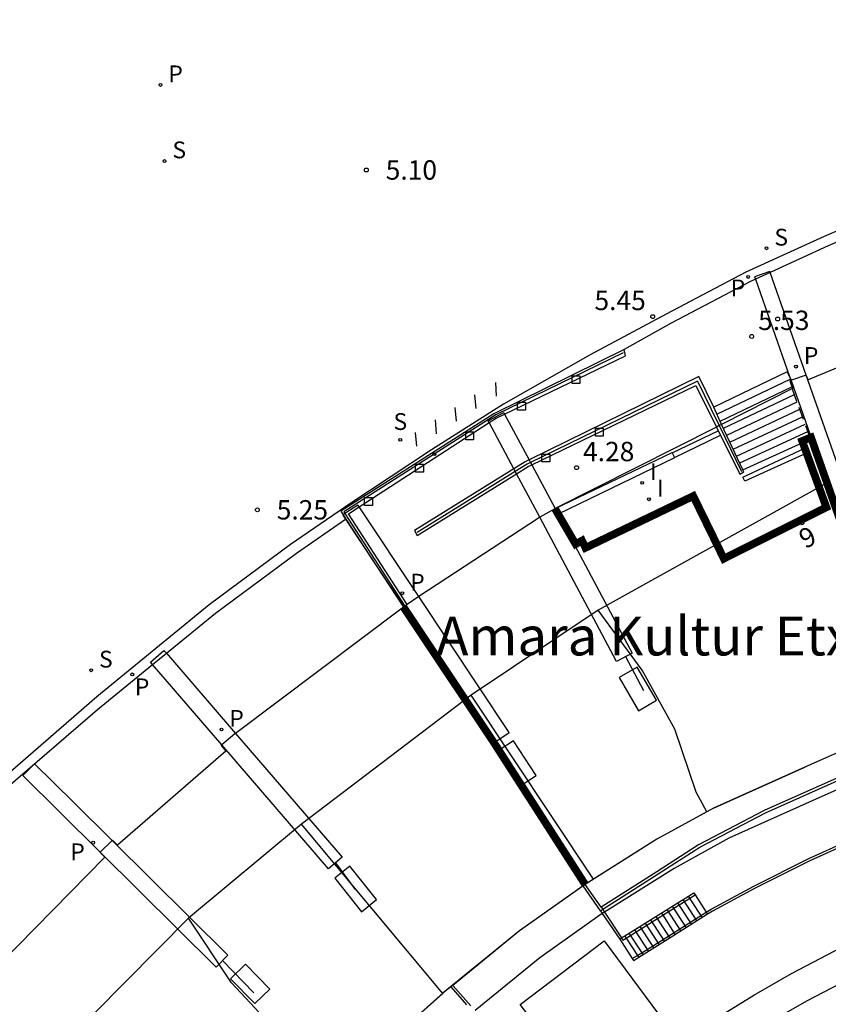
# Model space of a CAD drawing. Units: millimetres. Extents: x 583093 to 583448, y 4794789 to 4795041.
# Drawn here: x 583176 to 583207, y 4794866 to 4794905 of the extents above; entities that cross this region are included whole.
import ezdxf
from ezdxf.enums import TextEntityAlignment as Align

# ---------------------------------------------------------------- set-up
doc = ezdxf.new("R2010")
doc.units = ezdxf.units.MM
doc.linetypes.add('TRAZOS_NORMALES', pattern=[0.75, 0.5, -0.25])
for name, color, linetype in [('020204', 9, 'Continuous'), ('020308', 9, 'Continuous'), ('060106', 9, 'BARANDILLA'), ('060113', 4, 'Continuous'), ('060117', 9, 'Continuous'), ('060121', 9, 'Continuous'), ('060124', 9, 'Continuous'), ('060141', 9, 'Continuous'), ('060144', 9, 'Continuous'), ('070105', 6, 'Continuous'), ('070106', 6, 'Continuous'), ('070117', 9, 'Continuous'), ('080109', 9, 'Continuous'), ('080121', 9, 'TRAZOS_NORMALES'), ('080202', 9, 'Continuous'), ('080304', 9, 'Continuous'), ('080308', 9, 'Continuous'), ('090103', 9, 'Continuous'), ('090118', 9, 'Continuous'), ('110101', 9, 'Continuous'), ('110103', 9, 'Continuous'), ('210102', 4, 'Continuous'), ('210201', 9, 'Continuous'), ('210204', 9, 'Continuous'), ('210205', 4, 'Continuous'), ('210301', 9, 'Continuous'), ('210304', 9, 'Continuous'), ('210305', 4, 'Continuous'), ('250207', 9, 'Continuous'), ('270204', 9, 'Continuous'), ('270304', 9, 'Continuous')]:
    doc.layers.add(name, color=color, linetype=linetype)
doc.layers.add('080111', color=7, linetype='Continuous', lineweight=30)
doc.layers.add('080128', color=7, linetype='TRAZOS_NORMALES', lineweight=30)
doc.styles.add('ARIAL', font='ARIAL.TTF', dxfattribs={"height": 1})
doc.styles.add('ARIALI', font='ARIALI.TTF', dxfattribs={"height": 1})
doc.styles.add('ROMANS', font='romans__.ttf', dxfattribs={"height": 1})
doc.styles.get("Standard").update_dxf_attribs({"font": 'ARIAL.TTF'})
doc.linetypes.add('BARANDILLA', pattern='A,1,[201,DONOSTI.shx,S=0.1,R=0,X=0,Y=0],1', length=2)

# ---------------------------------------------------------------- blocks, each defined once
blk = doc.blocks.new('REIND')
blk.add_circle((0, 0), 0.055)
blk = doc.blocks.new('FOCO')
at = {"flags": 128}
blk.add_lwpolyline([(-0.152, 0.152), (0.152, 0.152), (0.152, -0.152), (-0.152, -0.152), (-0.152, 0.152)], dxfattribs=at)
blk = doc.blocks.new('PLUVI3')
blk.add_circle((0, 0), 0.055)
blk = doc.blocks.new('SANEA')
blk.add_circle((0, 0), 0.055)
blk = doc.blocks.new('PLUVI1')
blk.add_circle((0, 0), 0.055)
blk = doc.blocks.new('BloquePortal')
blk.add_circle((0, 0), 0.075)
at = {"flags": 5}
blk.add_attdef('INDICE', text='', height=0.75, dxfattribs=at).set_placement((0, 0), align=Align.MIDDLE_CENTER)
blk = doc.blocks.new('COTAPU')
blk.add_circle((0, 0), 0.075)

msp = doc.modelspace()

# ---------------------------------------------------------------- linework, layer by layer
at = {"layer": '060106'}
for points in [[(583199.463, 4794869.012, 4.875), (583202.138, 4794870.684, 2.815)], [(583198.501, 4794870.214, 5.88), (583198.559, 4794870.125, 5.817)], [(583198.559, 4794870.125, 5.817), (583198.628, 4794870.02, 5.742)], [(583198.628, 4794870.02, 5.742), (583199.288, 4794869.016, 5.027)], [(583199.288, 4794869.016, 5.027), (583199.341, 4794868.936, 4.97), (583199.463, 4794869.012, 4.875)]]:
    msp.add_polyline3d(points, dxfattribs=at)
at = {"layer": '060113'}
for points in [[(583238.526, 4794904.558, 5.966), (583235.941, 4794904.233, 5.943), (583233.05, 4794903.784, 5.92), (583230.319, 4794903.389, 5.897), (583227.404, 4794902.87, 5.874), (583224.775, 4794902.262, 5.828), (583221.914, 4794901.491, 5.782), (583218.97, 4794900.659, 5.736), (583216.269, 4794899.763, 5.689), (583213.143, 4794898.628, 5.647), (583209.896, 4794897.349, 5.605), (583207.135, 4794896.171, 5.563), (583204.105, 4794894.78, 5.521), (583201.023, 4794893.165, 5.464), (583198.071, 4794891.582, 5.406), (583194.722, 4794889.673, 5.348), (583191.935, 4794887.907, 5.291), (583188.809, 4794885.851, 5.292), (583186.474, 4794884.242, 5.292), (583183.321, 4794881.905, 5.292), (583178.962, 4794878.354, 5.292)], [(583215.462, 4794899.044, 5.676), (583213.285, 4794898.254, 5.647), (583210.048, 4794896.979, 5.605), (583207.297, 4794895.805, 5.563), (583205.047, 4794894.772, 5.532)], [(583205.047, 4794894.772, 5.532), (583204.477, 4794894.51, 5.524)], [(583204.477, 4794894.51, 5.524), (583204.281, 4794894.42, 5.521), (583201.211, 4794892.811, 5.464), (583199.385, 4794891.793, 5.427)], [(583181.661, 4794880.036, 5.292), (583183.567, 4794881.589, 5.292), (583186.706, 4794883.916, 5.292), (583188.601, 4794885.221, 5.292)], [(583188.601, 4794885.221, 5.292), (583188.612, 4794885.229, 5.292)], [(583181.125, 4794879.601, 5.292), (583181.661, 4794880.036, 5.292)], [(583178.992, 4794877.864, 5.292), (583181.125, 4794879.601, 5.292)], [(583178.962, 4794878.354, 5.292), (583172.636, 4794872.866, 5.276)], [(583173.094, 4794872.789, 5.273), (583178.992, 4794877.864, 5.292)]]:
    msp.add_polyline3d(points, dxfattribs=at)
at = {"layer": '060117'}
for points in [[(583205.708, 4794890.931, 5.562), (583202.859, 4794889.555, 5.566)], [(583205.871, 4794890.601, 5.568), (583205.708, 4794890.931, 5.562)], [(583203.99, 4794887.132, 4.147), (583206.309, 4794888.193, 4.147)], [(583202.084, 4794870.768, 2.815), (583202.138, 4794870.684, 2.815)], [(583202.138, 4794870.684, 2.815), (583202.57, 4794870.013, 2.816)], [(583202.57, 4794870.013, 2.816), (583202.622, 4794869.932, 2.816)]]:
    msp.add_polyline3d(points, dxfattribs=at)
at = {"layer": '060121'}
for points in [[(583244.749, 4794877.191, 24.93), (583240.963, 4794878.084, 24.326), (583237.95, 4794878.648, 24.029), (583234.509, 4794879.009, 23.608), (583229.553, 4794879.289, 23.145), (583227.489, 4794879.241, 23.061), (583224.202, 4794879.033, 22.79), (583221.218, 4794878.671, 22.616), (583218.46, 4794878.188, 22.41), (583215.157, 4794877.387, 22.18), (583211.604, 4794876.417, 22.032), (583209.062, 4794875.384, 21.863), (583206.926, 4794874.436, 21.761), (583203.439, 4794872.874, 21.601), (583201.324, 4794871.71, 21.499), (583198.628, 4794870.02, 21.388)], [(583198.542, 4794869.961, 21.388), (583196.128, 4794868.248, 21.401), (583193.615, 4794866.203, 21.412)], [(583198.628, 4794870.02, 21.388), (583198.604, 4794870.005, 21.387), (583198.542, 4794869.961, 21.388)]]:
    msp.add_polyline3d(points, dxfattribs=at)
at = {"layer": '060124'}
for points in [[(583199.194, 4794879.094, 22.442), (583199.944, 4794877.813, 22.522), (583200.64, 4794878.223, 22.567), (583199.89, 4794879.504, 22.487), (583199.194, 4794879.094, 22.442)], [(583194.547, 4794876.289, 22.436), (583195.428, 4794874.938, 22.455), (583195.982, 4794875.3, 22.451), (583195.101, 4794876.65, 22.432), (583194.547, 4794876.289, 22.436)], [(583188.179, 4794871.327, 22.458), (583189.218, 4794870.034, 22.478), (583189.803, 4794870.504, 22.483), (583188.764, 4794871.797, 22.463), (583188.179, 4794871.327, 22.458)], [(583184.722, 4794868.002, 22.523), (583185.661, 4794867.037, 22.529), (583185.083, 4794866.475, 22.563), (583184.144, 4794867.44, 22.557), (583184.722, 4794868.002, 22.523)]]:
    msp.add_polyline3d(points, dxfattribs=at)
at = {"layer": '060141'}
for points in [[(583202.985, 4794889.287, 5.389), (583205.842, 4794890.659, 5.389)], [(583203.11, 4794889.017, 5.217), (583205.885, 4794890.343, 5.217)], [(583203.236, 4794888.748, 5.044), (583205.988, 4794890.056, 5.044)], [(583203.362, 4794888.479, 4.872), (583206.091, 4794889.769, 4.872)], [(583203.487, 4794888.209, 4.699), (583206.194, 4794889.481, 4.699)], [(583203.613, 4794887.94, 4.527), (583206.297, 4794889.193, 4.527)], [(583203.739, 4794887.67, 4.354), (583206.4, 4794888.905, 4.354)], [(583203.865, 4794887.401, 4.182), (583206.503, 4794888.617, 4.182)], [(583201.458, 4794870.376, 3.295), (583201.998, 4794869.539, 3.296)], [(583201.666, 4794870.506, 3.136), (583202.205, 4794869.67, 3.137)], [(583201.876, 4794870.637, 2.976), (583202.414, 4794869.801, 2.977)], [(583200.832, 4794869.983, 3.774), (583201.372, 4794869.144, 3.775)], [(583201.04, 4794870.114, 3.615), (583201.581, 4794869.275, 3.616)], [(583201.249, 4794870.245, 3.455), (583201.789, 4794869.407, 3.456)], [(583200.204, 4794869.59, 4.254), (583200.746, 4794868.75, 4.255)], [(583200.414, 4794869.722, 4.094), (583200.955, 4794868.881, 4.095)], [(583200.622, 4794869.852, 3.934), (583201.163, 4794869.012, 3.935)], [(583199.576, 4794869.196, 4.733), (583200.122, 4794868.361, 4.733)], [(583199.787, 4794869.329, 4.573), (583200.328, 4794868.49, 4.574)], [(583199.996, 4794869.46, 4.414), (583200.537, 4794868.62, 4.415)], [(583199.411, 4794869.093, 4.832), (583199.463, 4794869.012, 4.832)], [(583199.463, 4794869.012, 4.832), (583199.903, 4794868.339, 4.832)], [(583199.903, 4794868.339, 4.832), (583199.956, 4794868.258, 4.832)]]:
    msp.add_polyline3d(points, dxfattribs=at)
at = {"layer": '060144'}
for points in [[(583199.35, 4794891.664, 5.605), (583194.414, 4794889.261, 5.514), (583188.537, 4794885.504, 5.509), (583188.578, 4794885.441, 5.511)], [(583202.229, 4794890.573, 5.63), (583195.761, 4794887.421, 5.2)], [(583202.229, 4794890.573, 5.63), (583202.751, 4794889.503, 6.066), (583203.071, 4794888.848, 5.648)], [(583203.071, 4794888.848, 5.648), (583203.941, 4794887.066, 4.513)], [(583195.172, 4794887.072, 5.145), (583191.377, 4794884.708, 4.762)], [(583195.761, 4794887.421, 5.2), (583195.628, 4794887.356, 5.191), (583195.172, 4794887.072, 5.145)], [(583188.578, 4794885.441, 5.511), (583190.899, 4794881.856, 5.651)], [(583241.508, 4794878.366, 5.995), (583237.885, 4794879.037, 5.988), (583234.082, 4794879.468, 6.035), (583231.175, 4794879.659, 6.076), (583227.547, 4794879.636, 6.08), (583224.304, 4794879.396, 6.119), (583220.913, 4794879.04, 6.119), (583217.071, 4794878.295, 6.127), (583214.22, 4794877.573, 6.156), (583211.512, 4794876.736, 6.167), (583208.088, 4794875.413, 6.181), (583204.814, 4794873.949, 6.175), (583202.273, 4794872.617, 6.164), (583200.659, 4794871.582, 6.16), (583198.501, 4794870.214, 6.136)], [(583202.57, 4794870.013, 5.843), (583202.764, 4794870.136, 5.843), (583204.416, 4794871.025, 5.876), (583206.539, 4794872.09, 5.901), (583208.033, 4794872.764, 5.922)], [(583198.501, 4794870.214, 6.136), (583197.877, 4794871.092, 6.103)], [(583199.903, 4794868.339, 5.843), (583200.938, 4794868.985, 5.842), (583202.57, 4794870.013, 5.843)], [(583199.706, 4794868.217, 5.843), (583199.903, 4794868.339, 5.843)], [(583192.672, 4794867.12, 6.041), (583193.288, 4794866.422, 5.908)]]:
    msp.add_polyline3d(points, dxfattribs=at)
at = {"layer": '070105'}
for points in [[(583199.385, 4794891.793, 5.461), (583194.34, 4794889.308, 5.368), (583188.411, 4794885.536, 5.359), (583188.505, 4794885.392, 5.365)], [(583194.762, 4794889.294, 5.039), (583199.441, 4794891.548, 5.471), (583199.385, 4794891.793, 5.461)], [(583202.277, 4794890.748, 5.543), (583195.709, 4794887.519, 5.019)], [(583202.859, 4794889.555, 5.561), (583202.859, 4794889.556, 5.562), (583202.277, 4794890.748, 5.543)], [(583195.81, 4794887.328, 4.368), (583202.166, 4794890.403, 4.018), (583202.962, 4794888.793, 4.016)], [(583203.167, 4794888.896, 5.153), (583202.859, 4794889.555, 5.561)], [(583189.123, 4794885.702, 4.692), (583194.163, 4794888.961, 4.993)], [(583194.163, 4794888.961, 4.993), (583194.434, 4794889.136, 5.009), (583194.762, 4794889.294, 5.039)], [(583202.962, 4794888.793, 4.016), (583203.033, 4794888.65, 4.015)], [(583203.033, 4794888.65, 4.015), (583203.117, 4794888.479, 4.015)], [(583203.99, 4794887.132, 4.059), (583203.167, 4794888.896, 5.153)], [(583203.117, 4794888.479, 4.015), (583203.866, 4794886.964, 4.013), (583204.025, 4794887.057, 4.013), (583203.99, 4794887.132, 4.059)], [(583195.709, 4794887.519, 5.019), (583195.559, 4794887.445, 5.007), (583195.118, 4794887.172, 4.967)], [(583196.715, 4794885.634, 4.386), (583201.246, 4794887.801, 4.008), (583201.252, 4794887.788, 4.007)], [(583201.336, 4794887.616, 3.996), (583201.341, 4794887.605, 3.995), (583196.831, 4794885.422, 4.08)], [(583201.252, 4794887.788, 4.007), (583201.336, 4794887.616, 3.996)], [(583195.118, 4794887.172, 4.967), (583191.269, 4794884.79, 4.618), (583191.379, 4794884.599, 4.615), (583195.22, 4794886.981, 4.401)], [(583195.22, 4794886.981, 4.401), (583195.676, 4794887.263, 4.376), (583195.81, 4794887.328, 4.368)], [(583190.988, 4794881.918, 4.644), (583188.714, 4794885.438, 4.668), (583189.123, 4794885.702, 4.692)], [(583188.505, 4794885.392, 5.365), (583188.612, 4794885.229, 5.371)], [(583188.612, 4794885.229, 5.371), (583189.815, 4794883.394, 5.447)], [(583189.815, 4794883.394, 5.447), (583190.847, 4794881.82, 5.494)], [(583198.559, 4794870.125, 6.139), (583200.714, 4794871.495, 6.162), (583202.325, 4794872.528, 6.166), (583204.859, 4794873.857, 6.177), (583208.128, 4794875.318, 6.183), (583211.546, 4794876.639, 6.169), (583214.248, 4794877.474, 6.158), (583217.093, 4794878.195, 6.129), (583220.928, 4794878.938, 6.121), (583224.313, 4794879.294, 6.121), (583227.551, 4794879.533, 6.082), (583231.172, 4794879.556, 6.078), (583234.073, 4794879.366, 6.037), (583237.87, 4794878.935, 5.99), (583241.486, 4794878.266, 5.997)], [(583208.071, 4794872.674, 5.922), (583206.579, 4794872.001, 5.901), (583204.459, 4794870.938, 5.876), (583202.81, 4794870.051, 5.843), (583202.622, 4794869.932, 5.843)], [(583198.468, 4794870.068, 5.998), (583197.801, 4794871.038, 6.103)], [(583199.411, 4794869.093, 5.676), (583202.084, 4794870.768, 2.815)], [(583198.468, 4794870.068, 6.138), (583198.559, 4794870.125, 6.139)], [(583198.468, 4794870.068, 5.998), (583198.542, 4794869.961, 5.986)], [(583198.542, 4794869.961, 5.986), (583199.221, 4794868.974, 5.88)], [(583202.622, 4794869.932, 5.843), (583200.987, 4794868.901, 5.842), (583199.956, 4794868.258, 5.843)], [(583199.221, 4794868.974, 5.88), (583199.288, 4794869.016, 5.808)], [(583199.288, 4794869.016, 5.808), (583199.411, 4794869.093, 5.676)], [(583199.956, 4794868.258, 5.843), (583199.759, 4794868.135, 5.843)], [(583192.75, 4794867.183, 6.041), (583193.449, 4794866.39, 6)]]:
    msp.add_polyline3d(points, dxfattribs=at)
at = {"layer": '070106'}
for points in [[(583199.221, 4794868.974, 5.88), (583199.706, 4794868.217, 5.846)], [(583199.706, 4794868.217, 5.846), (583199.759, 4794868.135, 5.843)]]:
    msp.add_polyline3d(points, dxfattribs=at)
at = {"layer": '070117'}
for points in [[(583205.031, 4794894.816, 20.696), (583204.442, 4794894.609, 20.696), (583204.477, 4794894.51, 20.731)], [(583205.047, 4794894.772, 20.712), (583205.031, 4794894.816, 20.696)], [(583206.442, 4794890.804, 22.093), (583205.047, 4794894.772, 20.712)], [(583204.477, 4794894.51, 20.731), (583205.799, 4794890.746, 22.04)], [(583205.799, 4794890.746, 22.04), (583205.853, 4794890.595, 22.092)], [(583205.853, 4794890.595, 22.092), (583207.953, 4794884.618, 24.17), (583208.542, 4794884.825, 24.173), (583206.442, 4794890.804, 22.093)], [(583194.163, 4794888.961, 20.363), (583194.122, 4794889.038, 20.334), (583194.726, 4794889.36, 20.334)], [(583194.726, 4794889.36, 20.334), (583194.762, 4794889.294, 20.359)], [(583195.118, 4794887.172, 21.037), (583194.163, 4794888.961, 20.363)], [(583194.762, 4794889.294, 20.359), (583195.709, 4794887.519, 21.028)], [(583195.709, 4794887.519, 21.028), (583195.761, 4794887.421, 21.064)], [(583195.172, 4794887.072, 21.075), (583195.118, 4794887.172, 21.037)], [(583195.22, 4794886.981, 21.109), (583195.172, 4794887.072, 21.075)], [(583195.761, 4794887.421, 21.064), (583195.81, 4794887.328, 21.099)], [(583195.81, 4794887.328, 21.099), (583196.715, 4794885.634, 21.737)], [(583196.119, 4794885.297, 21.743), (583195.22, 4794886.981, 21.109)], [(583189.076, 4794885.772, 20.271), (583188.578, 4794885.441, 20.271)], [(583189.123, 4794885.702, 20.299), (583189.076, 4794885.772, 20.271)], [(583191.433, 4794882.227, 21.66), (583189.123, 4794885.702, 20.299)], [(583196.715, 4794885.634, 21.737), (583196.786, 4794885.499, 21.788)], [(583188.505, 4794885.392, 20.271), (583188.492, 4794885.384, 20.271), (583188.601, 4794885.221, 20.335)], [(583188.578, 4794885.441, 20.271), (583188.505, 4794885.392, 20.271)], [(583188.601, 4794885.221, 20.335), (583189.815, 4794883.394, 21.051)], [(583196.829, 4794885.42, 21.817), (583199.702, 4794880.036, 23.844), (583199.098, 4794879.714, 23.844), (583196.119, 4794885.297, 21.743)], [(583196.786, 4794885.499, 21.788), (583196.829, 4794885.42, 21.817)], [(583189.815, 4794883.394, 21.051), (583190.857, 4794881.827, 21.664)], [(583190.857, 4794881.827, 21.664), (583194.348, 4794876.575, 23.721), (583194.932, 4794876.963, 23.721), (583191.433, 4794882.227, 21.66)], [(583181.125, 4794879.601, 20.372), (583181.042, 4794879.697, 20.331), (583181.565, 4794880.147, 20.331)], [(583181.565, 4794880.147, 20.331), (583181.661, 4794880.036, 20.379)], [(583181.661, 4794880.036, 20.379), (583184.333, 4794876.935, 21.701)], [(583183.809, 4794876.486, 21.7), (583181.125, 4794879.601, 20.372)], [(583184.333, 4794876.935, 21.701), (583188.465, 4794872.139, 23.745), (583187.942, 4794871.689, 23.745), (583183.809, 4794876.486, 21.7)], [(583177.526, 4794873.895, 21.098), (583176.105, 4794875.302, 20.445), (583176.559, 4794875.76, 20.462)], [(583176.559, 4794875.76, 20.462), (583178.064, 4794874.269, 21.151)], [(583178.064, 4794874.269, 21.151), (583179.56, 4794872.786, 21.835)], [(583179.102, 4794872.332, 21.823), (583177.526, 4794873.895, 21.098)], [(583179.56, 4794872.786, 21.835), (583184.037, 4794868.35, 23.883), (583183.583, 4794867.892, 23.883), (583179.102, 4794872.332, 21.823)]]:
    msp.add_polyline3d(points, dxfattribs=at)
at = {"layer": '080109'}
for points in [[(583207.375, 4794886.696, 22.66), (583198.387, 4794881.709, 22.485)], [(583198.387, 4794881.709, 22.485), (583193.467, 4794878.417, 22.355)], [(583202.594, 4794873.9, 22.764), (583202.178, 4794874.662, 22.737), (583201.358, 4794877.102, 22.68), (583200.09, 4794879.381, 22.579), (583198.387, 4794881.709, 22.485)], [(583193.467, 4794878.417, 22.355), (583186.894, 4794873.415, 22.404)], [(583198.206, 4794871.298, 22.55), (583193.467, 4794878.417, 22.355)], [(583210.728, 4794877.471, 23.152), (583208.548, 4794876.585, 23.012), (583206.391, 4794875.628, 22.91), (583202.854, 4794874.043, 22.75), (583202.594, 4794873.9, 22.764)], [(583202.594, 4794873.9, 22.764), (583200.66, 4794872.836, 22.648), (583198.206, 4794871.298, 22.55)], [(583186.894, 4794873.415, 22.404), (583182.518, 4794869.787, 22.489)], [(583192.362, 4794866.866, 22.565), (583186.894, 4794873.415, 22.404)], [(583198.206, 4794871.298, 22.55), (583197.877, 4794871.092, 22.536), (583195.335, 4794869.288, 22.55), (583192.387, 4794866.888, 22.562), (583192.362, 4794866.866, 22.563)], [(583182.518, 4794869.787, 22.489), (583175.17, 4794862.375, 22.702)], [(583188.656, 4794863.432, 22.735), (583187.864, 4794864.139, 22.694), (583185.973, 4794865.355, 22.682), (583184.187, 4794867.285, 22.568), (583182.518, 4794869.787, 22.489)], [(583192.362, 4794866.866, 22.563), (583190.146, 4794864.894, 22.633), (583188.721, 4794863.504, 22.769), (583188.656, 4794863.432, 22.769)]]:
    msp.add_polyline3d(points, dxfattribs=at)
at = {"layer": '080111'}
for points in [[(583216.216, 4794894.873, 5.665), (583216.245, 4794894.66, 5.588), (583206.515, 4794890.613, 5.499), (583206.442, 4794890.804, 5.567)], [(583205.853, 4794890.595, 5.266), (583205.802, 4794890.577, 5.24)], [(583205.802, 4794890.577, 5.24), (583205.907, 4794890.282, 5.24)], [(583205.871, 4794890.601, 5.275), (583205.853, 4794890.595, 5.266)], [(583206.442, 4794890.804, 5.566), (583205.871, 4794890.601, 5.275)], [(583205.907, 4794890.282, 5.24), (583203.167, 4794888.896, 4.985)], [(583202.962, 4794888.793, 4.966), (583196.715, 4794885.634, 4.387)], [(583203.071, 4794888.848, 4.977), (583202.962, 4794888.793, 4.966)], [(583203.167, 4794888.896, 4.985), (583203.071, 4794888.848, 4.977)], [(583196.711, 4794885.632, 4.386), (583196.119, 4794885.297, 4.415)], [(583196.715, 4794885.634, 4.387), (583196.711, 4794885.632, 4.386)], [(583196.119, 4794885.297, 4.415), (583196.074, 4794885.271, 4.417), (583191.433, 4794882.227, 4.627)], [(583191.433, 4794882.227, 4.627), (583190.988, 4794881.918, 4.641)], [(583190.847, 4794881.82, 5.494), (583184.333, 4794876.935, 5.481)], [(583190.857, 4794881.827, 5.433), (583190.847, 4794881.82, 5.494)], [(583190.899, 4794881.856, 5.176), (583190.857, 4794881.827, 5.433)], [(583190.988, 4794881.918, 4.641), (583190.899, 4794881.856, 5.176)], [(583184.333, 4794876.935, 5.481), (583184.312, 4794876.919, 5.481), (583183.809, 4794876.486, 5.453)], [(583183.809, 4794876.486, 5.453), (583183.779, 4794876.461, 5.451), (583183.962, 4794876.248, 5.475), (583179.771, 4794872.612, 5.455), (583179.579, 4794872.805, 5.446), (583179.56, 4794872.786, 5.446)], [(583208.548, 4794876.585, 23.012), (583206.391, 4794875.628, 22.91)], [(583202.854, 4794874.043, 22.75), (583206.391, 4794875.628, 22.91)], [(583202.854, 4794874.043, 22.75), (583200.66, 4794872.836, 22.648)], [(583179.56, 4794872.786, 5.446), (583179.102, 4794872.332, 5.455)], [(583200.66, 4794872.836, 22.648), (583197.877, 4794871.092, 22.536)], [(583179.102, 4794872.332, 5.455), (583179.095, 4794872.325, 5.455), (583179.276, 4794872.142, 5.473), (583174.554, 4794867.345, 5.509), (583174.059, 4794867.763, 5.433), (583173.884, 4794867.578, 5.443), (583174.061, 4794867.429, 5.463)], [(583197.877, 4794871.092, 22.536), (583197.801, 4794871.038, 22.537)], [(583197.801, 4794871.038, 22.537), (583195.335, 4794869.288, 22.55), (583192.75, 4794867.183, 22.561)], [(583192.672, 4794867.12, 22.561), (583192.387, 4794866.888, 22.562), (583190.146, 4794864.894, 22.633), (583188.721, 4794863.504, 22.769), (583186.701, 4794861.24, 22.76), (583184.777, 4794858.942, 22.909), (583183.022, 4794856.666, 23.113), (583180.944, 4794853.462, 23.258), (583179.323, 4794850.563, 23.443), (583178.481, 4794848.97, 23.662), (583176.861, 4794845.274, 23.852), (583175.146, 4794840.752, 24.278), (583174.296, 4794837.381, 24.488), (583173.506, 4794833.775, 24.852), (583173.21, 4794832.051, 25.06), (583173.009, 4794829.815, 25.281)], [(583192.75, 4794867.183, 22.561), (583192.672, 4794867.12, 22.561)]]:
    msp.add_polyline3d(points, dxfattribs=at)
at = {"layer": '080121'}
for points in [[(583206.309, 4794888.193, 4.009), (583206.286, 4794888.253, 4.145), (583206.59, 4794888.374, 4.136), (583205.907, 4794890.282, 5.092)], [(583206.387, 4794887.98, 4.012), (583206.309, 4794888.193, 4.009)], [(583206.457, 4794887.785, 4.014), (583206.387, 4794887.98, 4.012)], [(583196.831, 4794885.422, 4.075), (583197.512, 4794884.26, 4.081), (583197.759, 4794884.395, 4.075), (583197.893, 4794884.117, 4.07), (583202.067, 4794886.12, 4.008), (583203.251, 4794883.697, 4.04), (583207.221, 4794885.687, 4.037), (583206.457, 4794887.785, 4.014)], [(583196.711, 4794885.632, 4.536), (583196.831, 4794885.422, 4.075)]]:
    msp.add_polyline3d(points, dxfattribs=at)
at = {"layer": '080128', "const_width": 0.3, "flags": 128}
for points in [[(583211.182, 4794877.655), (583208.542, 4794884.825), (583207.953, 4794884.618), (583206.628, 4794888.388), (583206.59, 4794888.374), (583206.286, 4794888.253), (583207.221, 4794885.687), (583203.251, 4794883.697), (583202.067, 4794886.12), (583197.893, 4794884.117), (583197.759, 4794884.395), (583197.512, 4794884.26), (583196.711, 4794885.632)], [(583190.847, 4794881.82), (583194.348, 4794876.575), (583197.877, 4794871.092)]]:
    msp.add_lwpolyline(points, dxfattribs=at)
at = {"layer": '090103'}
for points in [[(583200.158, 4794878.578, 22.572), (583199.451, 4794879.902, 22.877)], [(583188.984, 4794870.89, 22.504), (583188.221, 4794871.929, 22.826)], [(583185.05, 4794866.89, 22.564), (583183.833, 4794868.144, 22.891)]]:
    msp.add_polyline3d(points, dxfattribs=at)
at = {"layer": '090118'}
for points in [[(583194.403, 4794890.515, 5.341), (583194.427, 4794889.987, 5.349)], [(583193.66, 4794889.503, 5.343), (583193.613, 4794890.036, 5.341)], [(583192.893, 4794889.019, 5.337), (583192.846, 4794889.552, 5.335)], [(583192.126, 4794888.535, 5.332), (583192.079, 4794889.068, 5.33)], [(583191.358, 4794888.052, 5.326), (583191.311, 4794888.584, 5.324)]]:
    msp.add_polyline3d(points, dxfattribs=at)
at = {"layer": '110101'}
msp.add_polyline3d([(583235.369, 4794871.746, 4.754), (583234.581, 4794871.881, 4.738), (583232.891, 4794872.056, 4.735), (583231.024, 4794872.181, 4.738), (583228.83, 4794872.222, 4.735), (583226.918, 4794872.19, 4.737), (583224.676, 4794872.06, 4.738), (583222.946, 4794871.889, 4.737), (583220.365, 4794871.497, 4.75), (583218.169, 4794871.024, 4.79), (583216.012, 4794870.46, 4.813), (583214.235, 4794869.922, 4.816), (583212.594, 4794869.341, 4.827), (583211.168, 4794868.798, 4.83), (583209.554, 4794868.106, 4.83), (583208.067, 4794867.408, 4.852), (583206.452, 4794866.567, 4.852), (583205.038, 4794865.755, 4.855)], dxfattribs=at)
at = {"layer": '110103'}
for points in [[(583201.538, 4794864.965, 4.845), (583202.599, 4794865.676, 4.862), (583204.412, 4794866.803, 4.855), (583205.866, 4794867.637, 4.852), (583207.526, 4794868.502, 4.852), (583209.054, 4794869.219, 4.83), (583210.71, 4794869.929, 4.83), (583212.174, 4794870.487, 4.827), (583213.855, 4794871.082, 4.816), (583215.681, 4794871.634, 4.813), (583217.886, 4794872.211, 4.79), (583220.145, 4794872.698, 4.75), (583222.795, 4794873.1, 4.737), (583224.581, 4794873.277, 4.738), (583226.872, 4794873.41, 4.737), (583228.832, 4794873.442, 4.735), (583231.076, 4794873.401, 4.738), (583232.995, 4794873.271, 4.735), (583234.747, 4794873.091, 4.738), (583236.64, 4794872.766, 4.775), (583238.366, 4794872.44, 4.773), (583240.247, 4794872.012, 4.773), (583242.187, 4794871.478, 4.772)], [(583198.332, 4794862.559, 4.918), (583195.359, 4794866.438, 4.934), (583198.617, 4794868.906, 4.918), (583201.538, 4794864.965, 4.845)]]:
    msp.add_polyline3d(points, dxfattribs=at)
at = {"layer": '210102'}
for points in [[(583201.252, 4794887.788, 3.994), (583203.033, 4794888.65, 3.989)], [(583201.336, 4794887.616, 3.989), (583203.117, 4794888.479, 3.985)], [(583203.99, 4794886.854, 4.01), (583206.387, 4794887.98, 4.011)], [(583206.457, 4794887.785, 4.013), (583204.061, 4794886.696, 4.002)], [(583204.061, 4794886.696, 4.002), (583203.99, 4794886.854, 4.01)]]:
    msp.add_polyline3d(points, dxfattribs=at)

# ---------------------------------------------------------------- block references
at = {"layer": '020204', "rotation": 359.9987685839998}
for p in [(583189.405, 4794898.741, 5.103), (583200.497, 4794893.066, 5.451), (583205.337, 4794892.973, 5.516), (583204.33, 4794892.298, 5.534), (583197.547, 4794887.219, 4.283), (583185.185, 4794885.588, 5.246)]:
    msp.add_blockref('COTAPU', p, dxfattribs=at)
at = {"layer": '080202', "rotation": 359.9987685839998}
msp.add_blockref('BloquePortal', (583206.276, 4794885.087), dxfattribs=at)
at = {"layer": '210201', "rotation": 359.9987685839998}
for p in [(583206.044, 4794891.129, 5.588), (583190.798, 4794882.357, 5.462), (583183.794, 4794877.083, 5.45), (583178.824, 4794872.705, 5.435)]:
    msp.add_blockref('PLUVI1', p, dxfattribs=at)
at = {"layer": '210204', "rotation": 359.9987685839998}
for p in [(583181.589, 4794899.088, 4.975), (583204.904, 4794895.709, 5.526), (583190.719, 4794888.294, 5.309), (583178.746, 4794879.377, 5.311)]:
    msp.add_blockref('SANEA', p, dxfattribs=at)
at = {"layer": '210205', "rotation": 359.9987685839998}
for p in [(583181.432, 4794902.031, 4.897), (583204.193, 4794894.6, 5.521), (583192.044, 4794887.739, 5.291), (583180.34, 4794879.219, 5.292)]:
    msp.add_blockref('PLUVI3', p, dxfattribs=at)
at = {"layer": '250207', "rotation": 359.9987685839998}
for p in [(583197.523, 4794890.624, 5.294), (583195.418, 4794889.599, 5.091), (583193.408, 4794888.451, 4.913), (583198.427, 4794888.594, 4.224), (583196.36, 4794887.594, 4.338), (583191.467, 4794887.198, 4.742), (583189.491, 4794885.913, 4.648)]:
    msp.add_blockref('FOCO', p, dxfattribs=at)
at = {"layer": '270204', "rotation": 359.9987685839998}
for p in [(583200.086, 4794886.635, 4.016), (583200.351, 4794885.994, 4.021)]:
    msp.add_blockref('REIND', p, dxfattribs=at)

# ---------------------------------------------------------------- texts
at = {"layer": '020308', "style": 'ARIAL'}
for s, p in [('5.10', (583190.155, 4794898.366, 5.103)), ('5.45', (583198.241, 4794893.317, 5.451)), ('5.53', (583204.58, 4794892.548, 5.534)), ('4.28', (583197.797, 4794887.469, 4.283)), ('5.25', (583185.935, 4794885.213, 5.246))]:
    msp.add_text(s, height=0.75, rotation=359.9988, dxfattribs=at).set_placement(p)
at = {"layer": '080304', "style": 'ARIALI'}
msp.add_text('Amara Kultur Etxea', height=1.49996, rotation=359.9988, dxfattribs=at).set_placement((583192.117, 4794879.952))
at = {"layer": '080308', "style": 'ARIALI'}
msp.add_text('9', height=0.75, rotation=26.6288, dxfattribs=at).set_placement((583206.405, 4794884.067))
at = {"layer": '210301', "style": 'ROMANS'}
for p in [(583206.35, 4794891.235, 5.588), (583191.104, 4794882.463, 5.462), (583184.1, 4794877.189, 5.45), (583177.939, 4794872.026, 5.435)]:
    msp.add_text('P', height=0.65, rotation=359.9988, dxfattribs=at).set_placement(p)
at = {"layer": '210304', "style": 'ROMANS'}
for p in [(583181.895, 4794899.194, 4.975), (583205.21, 4794895.815, 5.526), (583190.458, 4794888.679, 5.309), (583179.052, 4794879.483, 5.311)]:
    msp.add_text('S', height=0.65, rotation=359.9988, dxfattribs=at).set_placement(p)
at = {"layer": '210305', "style": 'ROMANS'}
for p in [(583181.738, 4794902.137, 4.897), (583203.515, 4794893.852, 5.521), (583180.439, 4794878.412, 5.292)]:
    msp.add_text('P', height=0.65, rotation=359.9988, dxfattribs=at).set_placement(p)
at = {"layer": '270304', "style": 'ROMANS'}
for p in [(583200.392, 4794886.741, 4.016), (583200.657, 4794886.1, 4.021)]:
    msp.add_text('I', height=0.65, rotation=359.9988, dxfattribs=at).set_placement(p)

doc.saveas('drawing.dxf')
